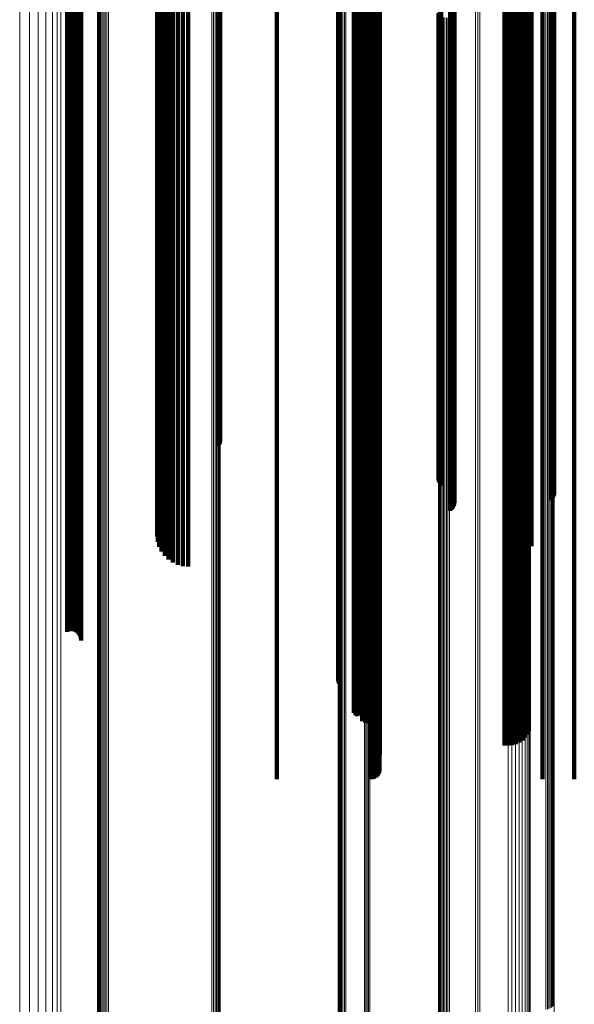
# Model space of a CAD drawing. Units: metres. Extents: x -0.051 to 0.012, y 0.533 to 0.969.
# Drawn here: x -0.051 to -0.019, y 0.616 to 0.672 of the extents above; entities that cross this region are included whole.
import ezdxf

# ---------------------------------------------------------------- set-up
doc = ezdxf.new("R2010")
doc.units = ezdxf.units.M
doc.linetypes.add('AUSGEZOGEN', pattern=[0])
doc.linetypes.add('VERDECKT2_S2', pattern=[0.09, 0.05, -0.04])
doc.layers.add('Standard', color=7, linetype='AUSGEZOGEN', lineweight=13)

msp = doc.modelspace()

# ---------------------------------------------------------------- linework, layer by layer
at = {"layer": 'Standard', "color": 7, "linetype": 'AUSGEZOGEN', "lineweight": 13, "transparency": 33554687}
for p, q in [((-0.039709, 0.680934), (-0.039709, 0.670858)), ((-0.039629, 0.68095), (-0.039629, 0.670877)), ((-0.03956, 0.680971), (-0.03956, 0.670901)), ((-0.039502, 0.680995), (-0.039502, 0.670929)), ((-0.039459, 0.681023), (-0.039459, 0.67096)), ((-0.039431, 0.681052), (-0.039431, 0.670993)), ((-0.039419, 0.681082), (-0.039419, 0.671028)), ((-0.046338, 0.680785), (-0.046338, 0.670689)), ((-0.04631, 0.680758), (-0.04631, 0.670658)), ((-0.046268, 0.680733), (-0.046268, 0.670629)), ((-0.046214, 0.68071), (-0.046214, 0.670602)), ((-0.04615, 0.680691), (-0.04615, 0.67058)), ((-0.046077, 0.680674), (-0.046077, 0.670562)), ((-0.045996, 0.680662), (-0.045996, 0.670548)), ((-0.04591, 0.680655), (-0.04591, 0.670539)), ((-0.045822, 0.680652), (-0.045822, 0.670536)), ((-0.045733, 0.680653), (-0.045733, 0.670537)), ((-0.039889, 0.680915), (-0.039889, 0.670837)), ((-0.039796, 0.680922), (-0.039796, 0.670845)), ((-0.032762, 0.675994), (-0.032762, 0.666654)), ((-0.032751, 0.675961), (-0.032751, 0.666616)), ((-0.032725, 0.675929), (-0.032725, 0.66658)), ((-0.032686, 0.675899), (-0.032686, 0.666546)), ((-0.032633, 0.675872), (-0.032633, 0.666516)), ((-0.032569, 0.675848), (-0.032569, 0.666489)), ((-0.032495, 0.675829), (-0.032495, 0.666467)), ((-0.032413, 0.675814), (-0.032413, 0.666451)), ((-0.032326, 0.675805), (-0.032326, 0.66644)), ((-0.022221, 0.675413), (-0.022221, 0.666)), ((-0.022096, 0.675479), (-0.022096, 0.666074)), ((-0.022003, 0.675552), (-0.022003, 0.666156)), ((-0.021947, 0.67563), (-0.021947, 0.666243)), ((-0.021928, 0.67571), (-0.021928, 0.666333)), ((-0.025012, 0.675258), (-0.025012, 0.665825)), ((-0.024888, 0.675251), (-0.024888, 0.665817)), ((-0.024762, 0.675248), (-0.024762, 0.665814)), ((-0.023181, 0.675248), (-0.023181, 0.665814)), ((-0.022964, 0.675255), (-0.022964, 0.665822)), ((-0.022753, 0.675276), (-0.022753, 0.665846)), ((-0.022554, 0.67531), (-0.022554, 0.665884)), ((-0.022375, 0.675356), (-0.022375, 0.665936)), ((-0.050737, 0.674803), (-0.050737, 0.665313)), ((-0.05019, 0.674705), (-0.05019, 0.665203)), ((-0.049692, 0.674576), (-0.049692, 0.665058)), ((-0.049256, 0.67442), (-0.049256, 0.664883)), ((-0.048893, 0.67424), (-0.048893, 0.66468)), ((-0.048613, 0.674041), (-0.048613, 0.664457)), ((-0.048422, 0.673828), (-0.048422, 0.664217)), ((-0.031286, 0.673657), (-0.031286, 0.664024)), ((-0.031206, 0.673654), (-0.031206, 0.664022)), ((-0.031127, 0.673648), (-0.031127, 0.664014)), ((-0.031052, 0.673637), (-0.031052, 0.664002)), ((-0.030982, 0.673622), (-0.030982, 0.663986)), ((-0.020627, 0.672055), (-0.020627, 0.662223)), ((-0.020598, 0.672087), (-0.020598, 0.662259)), ((-0.020584, 0.67212), (-0.020584, 0.662296)), ((-0.027105, 0.671822), (-0.027105, 0.661961)), ((-0.027093, 0.671789), (-0.027093, 0.661923)), ((-0.027066, 0.671757), (-0.027066, 0.661887)), ((-0.027025, 0.671727), (-0.027025, 0.661854)), ((-0.026971, 0.6717), (-0.026971, 0.661823)), ((-0.026905, 0.671677), (-0.026905, 0.661797)), ((-0.02683, 0.671657), (-0.02683, 0.661776)), ((-0.026748, 0.671643), (-0.026748, 0.66176)), ((-0.02666, 0.671635), (-0.02666, 0.66175)), ((-0.02657, 0.671631), (-0.02657, 0.661746)), ((-0.026479, 0.671633), (-0.026479, 0.661749)), ((-0.021046, 0.671936), (-0.021046, 0.662089)), ((-0.020957, 0.671944), (-0.020957, 0.662098)), ((-0.020872, 0.671957), (-0.020872, 0.662113)), ((-0.020795, 0.671975), (-0.020795, 0.662133)), ((-0.020727, 0.671998), (-0.020727, 0.662159)), ((-0.020671, 0.672025), (-0.020671, 0.662189)), ((-0.039502, 0.670929), (-0.039502, 0.660956)), ((-0.039459, 0.67096), (-0.039459, 0.660991)), ((-0.039431, 0.670993), (-0.039431, 0.661029)), ((-0.039419, 0.671028), (-0.039419, 0.661068)), ((-0.046338, 0.670689), (-0.046338, 0.660686)), ((-0.04631, 0.670658), (-0.04631, 0.660651)), ((-0.046268, 0.670629), (-0.046268, 0.660619)), ((-0.046214, 0.670602), (-0.046214, 0.660589)), ((-0.04615, 0.67058), (-0.04615, 0.660564)), ((-0.046077, 0.670562), (-0.046077, 0.660543)), ((-0.045996, 0.670548), (-0.045996, 0.660528)), ((-0.04591, 0.670539), (-0.04591, 0.660518)), ((-0.045822, 0.670536), (-0.045822, 0.660514)), ((-0.045733, 0.670537), (-0.045733, 0.660516)), ((-0.039889, 0.670837), (-0.039889, 0.660853)), ((-0.039796, 0.670845), (-0.039796, 0.660862)), ((-0.039709, 0.670858), (-0.039709, 0.660877)), ((-0.039629, 0.670877), (-0.039629, 0.660898)), ((-0.03956, 0.670901), (-0.03956, 0.660925)), ((-0.032762, 0.666654), (-0.032762, 0.65744)), ((-0.032751, 0.666616), (-0.032751, 0.657399)), ((-0.032725, 0.66658), (-0.032725, 0.657359)), ((-0.032686, 0.666546), (-0.032686, 0.657321)), ((-0.032633, 0.666516), (-0.032633, 0.657287)), ((-0.032569, 0.666489), (-0.032569, 0.657258)), ((-0.032495, 0.666467), (-0.032495, 0.657233)), ((-0.032413, 0.666451), (-0.032413, 0.657215)), ((-0.032326, 0.66644), (-0.032326, 0.657204)), ((-0.022375, 0.665936), (-0.022375, 0.656644)), ((-0.022221, 0.666), (-0.022221, 0.656715)), ((-0.022096, 0.666074), (-0.022096, 0.656797)), ((-0.022003, 0.666156), (-0.022003, 0.656888)), ((-0.021947, 0.666243), (-0.021947, 0.656985)), ((-0.021928, 0.666333), (-0.021928, 0.657085)), ((-0.025012, 0.665825), (-0.025012, 0.656521)), ((-0.024888, 0.665817), (-0.024888, 0.656512)), ((-0.024762, 0.665814), (-0.024762, 0.656509)), ((-0.023181, 0.665814), (-0.023181, 0.656509)), ((-0.022964, 0.665822), (-0.022964, 0.656518)), ((-0.022753, 0.665846), (-0.022753, 0.656544)), ((-0.022554, 0.665884), (-0.022554, 0.656586)), ((-0.050737, 0.665313), (-0.050737, 0.655953)), ((-0.05019, 0.665203), (-0.05019, 0.655831)), ((-0.049692, 0.665058), (-0.049692, 0.65567)), ((-0.049256, 0.664883), (-0.049256, 0.655475)), ((-0.048893, 0.66468), (-0.048893, 0.655251)), ((-0.048613, 0.664457), (-0.048613, 0.655003)), ((-0.048422, 0.664217), (-0.048422, 0.654738)), ((-0.031286, 0.664024), (-0.031286, 0.654523)), ((-0.031206, 0.664022), (-0.031206, 0.654521)), ((-0.031127, 0.664014), (-0.031127, 0.654512)), ((-0.031052, 0.664002), (-0.031052, 0.654499)), ((-0.030982, 0.663986), (-0.030982, 0.65448)), ((-0.021046, 0.662089), (-0.021046, 0.652376)), ((-0.020957, 0.662098), (-0.020957, 0.652386)), ((-0.020872, 0.662113), (-0.020872, 0.652403)), ((-0.020795, 0.662133), (-0.020795, 0.652426)), ((-0.020727, 0.662159), (-0.020727, 0.652454)), ((-0.020671, 0.662189), (-0.020671, 0.652487)), ((-0.020627, 0.662223), (-0.020627, 0.652525)), ((-0.020598, 0.662259), (-0.020598, 0.652565)), ((-0.020584, 0.662296), (-0.020584, 0.652606)), ((-0.027105, 0.661961), (-0.027105, 0.652234)), ((-0.027093, 0.661923), (-0.027093, 0.652192)), ((-0.027066, 0.661887), (-0.027066, 0.652153)), ((-0.027025, 0.661854), (-0.027025, 0.652115)), ((-0.026971, 0.661823), (-0.026971, 0.652082)), ((-0.026905, 0.661797), (-0.026905, 0.652053)), ((-0.02683, 0.661776), (-0.02683, 0.652029)), ((-0.026748, 0.66176), (-0.026748, 0.652011)), ((-0.02666, 0.66175), (-0.02666, 0.652)), ((-0.02657, 0.661746), (-0.02657, 0.651996)), ((-0.026479, 0.661749), (-0.026479, 0.651999)), ((-0.039502, 0.660956), (-0.039502, 0.65112)), ((-0.039459, 0.660991), (-0.039459, 0.651158)), ((-0.039431, 0.661029), (-0.039431, 0.6512)), ((-0.039419, 0.661068), (-0.039419, 0.651243)), ((-0.046338, 0.660686), (-0.046338, 0.65082)), ((-0.04631, 0.660651), (-0.04631, 0.650781)), ((-0.046268, 0.660619), (-0.046268, 0.650745)), ((-0.046214, 0.660589), (-0.046214, 0.650713)), ((-0.04615, 0.660564), (-0.04615, 0.650684)), ((-0.046077, 0.660543), (-0.046077, 0.650661)), ((-0.045996, 0.660528), (-0.045996, 0.650644)), ((-0.04591, 0.660518), (-0.04591, 0.650633)), ((-0.045822, 0.660514), (-0.045822, 0.650629)), ((-0.045733, 0.660516), (-0.045733, 0.650631)), ((-0.039889, 0.660853), (-0.039889, 0.651005)), ((-0.039796, 0.660862), (-0.039796, 0.651015)), ((-0.039709, 0.660877), (-0.039709, 0.651032)), ((-0.039629, 0.660898), (-0.039629, 0.651055)), ((-0.03956, 0.660925), (-0.03956, 0.651085)), ((-0.032762, 0.65744), (-0.032762, 0.648394)), ((-0.032751, 0.657399), (-0.032751, 0.648348)), ((-0.032725, 0.657359), (-0.032725, 0.648305)), ((-0.032686, 0.657321), (-0.032686, 0.648263)), ((-0.032633, 0.657287), (-0.032633, 0.648226)), ((-0.032569, 0.657258), (-0.032569, 0.648194)), ((-0.032495, 0.657233), (-0.032495, 0.648167)), ((-0.032413, 0.657215), (-0.032413, 0.648147)), ((-0.032326, 0.657204), (-0.032326, 0.648134)), ((-0.021928, 0.657085), (-0.021928, 0.648005)), ((-0.025012, 0.656521), (-0.025012, 0.647385)), ((-0.024888, 0.656512), (-0.024888, 0.647376)), ((-0.024762, 0.656509), (-0.024762, 0.647373)), ((-0.023181, 0.656509), (-0.023181, 0.647373)), ((-0.022964, 0.656518), (-0.022964, 0.647383)), ((-0.022753, 0.656544), (-0.022753, 0.647411)), ((-0.022554, 0.656586), (-0.022554, 0.647457)), ((-0.022375, 0.656644), (-0.022375, 0.647521)), ((-0.022221, 0.656715), (-0.022221, 0.647599)), ((-0.022096, 0.656797), (-0.022096, 0.647689)), ((-0.022003, 0.656888), (-0.022003, 0.647788)), ((-0.021947, 0.656985), (-0.021947, 0.647895)), ((-0.050737, 0.655953), (-0.050737, 0.646763)), ((-0.05019, 0.655831), (-0.05019, 0.646629)), ((-0.049692, 0.65567), (-0.049692, 0.646453)), ((-0.049256, 0.655475), (-0.049256, 0.646239)), ((-0.048893, 0.655251), (-0.048893, 0.645993)), ((-0.048613, 0.655003), (-0.048613, 0.645721)), ((-0.048422, 0.654738), (-0.048422, 0.64543)), ((-0.031286, 0.654523), (-0.031286, 0.645195)), ((-0.031206, 0.654521), (-0.031206, 0.645192)), ((-0.031127, 0.654512), (-0.031127, 0.645183)), ((-0.031052, 0.654499), (-0.031052, 0.645168)), ((-0.030982, 0.65448), (-0.030982, 0.645148)), ((-0.020584, 0.652606), (-0.020584, 0.643092)), ((-0.027105, 0.652234), (-0.027105, 0.642684)), ((-0.027093, 0.652192), (-0.027093, 0.642638)), ((-0.027066, 0.652153), (-0.027066, 0.642594)), ((-0.027025, 0.652115), (-0.027025, 0.642553)), ((-0.026971, 0.652082), (-0.026971, 0.642517)), ((-0.026905, 0.652053), (-0.026905, 0.642485)), ((-0.021046, 0.652376), (-0.021046, 0.64284)), ((-0.020957, 0.652386), (-0.020957, 0.642851)), ((-0.020872, 0.652403), (-0.020872, 0.642869)), ((-0.020795, 0.652426), (-0.020795, 0.642894)), ((-0.020727, 0.652454), (-0.020727, 0.642925)), ((-0.020671, 0.652487), (-0.020671, 0.642962)), ((-0.020627, 0.652525), (-0.020627, 0.643002)), ((-0.020598, 0.652565), (-0.020598, 0.643046)), ((-0.02683, 0.652029), (-0.02683, 0.642459)), ((-0.026748, 0.652011), (-0.026748, 0.642439)), ((-0.02666, 0.652), (-0.02666, 0.642427)), ((-0.02657, 0.651996), (-0.02657, 0.642423)), ((-0.026479, 0.651999), (-0.026479, 0.642426)), ((-0.039889, 0.651005), (-0.039889, 0.641336)), ((-0.039796, 0.651015), (-0.039796, 0.641346)), ((-0.039709, 0.651032), (-0.039709, 0.641365)), ((-0.039629, 0.651055), (-0.039629, 0.641391)), ((-0.03956, 0.651085), (-0.03956, 0.641423)), ((-0.039502, 0.65112), (-0.039502, 0.641461)), ((-0.039459, 0.651158), (-0.039459, 0.641504)), ((-0.039431, 0.6512), (-0.039431, 0.64155)), ((-0.039419, 0.651243), (-0.039419, 0.641597)), ((-0.046338, 0.65082), (-0.046338, 0.641133)), ((-0.04631, 0.650781), (-0.04631, 0.64109)), ((-0.046268, 0.650745), (-0.046268, 0.641051)), ((-0.046214, 0.650713), (-0.046214, 0.641015)), ((-0.04615, 0.650684), (-0.04615, 0.640984)), ((-0.046077, 0.650661), (-0.046077, 0.640959)), ((-0.045996, 0.650644), (-0.045996, 0.64094)), ((-0.04591, 0.650633), (-0.04591, 0.640928)), ((-0.045822, 0.650629), (-0.045822, 0.640923)), ((-0.045733, 0.650631), (-0.045733, 0.640926)), ((-0.032762, 0.648394), (-0.032762, 0.639554)), ((-0.032751, 0.648348), (-0.032751, 0.639505)), ((-0.032725, 0.648305), (-0.032725, 0.639457)), ((-0.032686, 0.648263), (-0.032686, 0.639412)), ((-0.032633, 0.648226), (-0.032633, 0.639372)), ((-0.032569, 0.648194), (-0.032569, 0.639337)), ((-0.032495, 0.648167), (-0.032495, 0.639308)), ((-0.032413, 0.648147), (-0.032413, 0.639286)), ((-0.032326, 0.648134), (-0.032326, 0.639272)), ((-0.022096, 0.647689), (-0.022096, 0.638788)), ((-0.022003, 0.647788), (-0.022003, 0.638897)), ((-0.021947, 0.647895), (-0.021947, 0.639012)), ((-0.021928, 0.648005), (-0.021928, 0.639131)), ((-0.025012, 0.647385), (-0.025012, 0.638459)), ((-0.024888, 0.647376), (-0.024888, 0.638449)), ((-0.024762, 0.647373), (-0.024762, 0.638445)), ((-0.023181, 0.647373), (-0.023181, 0.638445)), ((-0.022964, 0.647383), (-0.022964, 0.638456)), ((-0.022753, 0.647411), (-0.022753, 0.638487)), ((-0.022554, 0.647457), (-0.022554, 0.638537)), ((-0.022375, 0.647521), (-0.022375, 0.638606)), ((-0.022221, 0.647599), (-0.022221, 0.63869)), ((-0.050737, 0.646763), (-0.050737, 0.637783)), ((-0.05019, 0.646629), (-0.05019, 0.637637)), ((-0.049692, 0.646453), (-0.049692, 0.637446)), ((-0.049256, 0.646239), (-0.049256, 0.637214)), ((-0.048893, 0.645993), (-0.048893, 0.636946)), ((-0.048613, 0.645721), (-0.048613, 0.636651)), ((-0.048422, 0.64543), (-0.048422, 0.636334)), ((-0.031286, 0.645195), (-0.031286, 0.636079)), ((-0.031206, 0.645192), (-0.031206, 0.636076)), ((-0.031127, 0.645183), (-0.031127, 0.636066)), ((-0.031052, 0.645168), (-0.031052, 0.63605)), ((-0.030982, 0.645148), (-0.030982, 0.636028)), ((-0.027105, 0.642684), (-0.027105, 0.633351)), ((-0.027093, 0.642638), (-0.027093, 0.633302)), ((-0.021046, 0.64284), (-0.021046, 0.633521)), ((-0.020957, 0.642851), (-0.020957, 0.633533)), ((-0.020872, 0.642869), (-0.020872, 0.633553)), ((-0.020795, 0.642894), (-0.020795, 0.63358)), ((-0.020727, 0.642925), (-0.020727, 0.633614)), ((-0.020671, 0.642962), (-0.020671, 0.633654)), ((-0.020627, 0.643002), (-0.020627, 0.633698)), ((-0.020598, 0.643046), (-0.020598, 0.633745)), ((-0.020584, 0.643092), (-0.020584, 0.633795)), ((-0.027066, 0.642594), (-0.027066, 0.633255)), ((-0.027025, 0.642553), (-0.027025, 0.63321)), ((-0.026971, 0.642517), (-0.026971, 0.63317)), ((-0.026905, 0.642485), (-0.026905, 0.633135)), ((-0.02683, 0.642459), (-0.02683, 0.633107)), ((-0.026748, 0.642439), (-0.026748, 0.633086)), ((-0.02666, 0.642427), (-0.02666, 0.633073)), ((-0.02657, 0.642423), (-0.02657, 0.633068)), ((-0.026479, 0.642426), (-0.026479, 0.633071)), ((-0.039459, 0.641504), (-0.039459, 0.63207)), ((-0.039431, 0.64155), (-0.039431, 0.63212)), ((-0.039419, 0.641597), (-0.039419, 0.632171)), ((-0.046338, 0.641133), (-0.046338, 0.631667)), ((-0.04631, 0.64109), (-0.04631, 0.631621)), ((-0.046268, 0.641051), (-0.046268, 0.631578)), ((-0.046214, 0.641015), (-0.046214, 0.631539)), ((-0.04615, 0.640984), (-0.04615, 0.631505)), ((-0.046077, 0.640959), (-0.046077, 0.631478)), ((-0.045996, 0.64094), (-0.045996, 0.631458)), ((-0.039889, 0.641336), (-0.039889, 0.631887)), ((-0.039796, 0.641346), (-0.039796, 0.631899)), ((-0.039709, 0.641365), (-0.039709, 0.631919)), ((-0.039629, 0.641391), (-0.039629, 0.631947)), ((-0.03956, 0.641423), (-0.03956, 0.631983)), ((-0.039502, 0.641461), (-0.039502, 0.632024)), ((-0.04591, 0.640928), (-0.04591, 0.631445)), ((-0.045822, 0.640923), (-0.045822, 0.63144)), ((-0.045733, 0.640926), (-0.045733, 0.631442)), ((-0.032762, 0.639554), (-0.032762, 0.630961)), ((-0.032751, 0.639505), (-0.032751, 0.630907)), ((-0.032725, 0.639457), (-0.032725, 0.630856)), ((-0.032686, 0.639412), (-0.032686, 0.630808)), ((-0.032633, 0.639372), (-0.032633, 0.630764)), ((-0.032569, 0.639337), (-0.032569, 0.630726)), ((-0.032495, 0.639308), (-0.032495, 0.630695)), ((-0.032413, 0.639286), (-0.032413, 0.630672)), ((-0.032326, 0.639272), (-0.032326, 0.630657)), ((-0.022096, 0.638788), (-0.022096, 0.630135)), ((-0.022003, 0.638897), (-0.022003, 0.630252)), ((-0.021947, 0.639012), (-0.021947, 0.630377)), ((-0.021928, 0.639131), (-0.021928, 0.630505)), ((-0.025012, 0.638459), (-0.025012, 0.629781)), ((-0.024888, 0.638449), (-0.024888, 0.62977)), ((-0.024762, 0.638445), (-0.024762, 0.629766)), ((-0.023181, 0.638445), (-0.023181, 0.629766)), ((-0.022964, 0.638456), (-0.022964, 0.629777)), ((-0.022753, 0.638487), (-0.022753, 0.62981)), ((-0.022554, 0.638537), (-0.022554, 0.629865)), ((-0.022375, 0.638606), (-0.022375, 0.629939)), ((-0.022221, 0.63869), (-0.022221, 0.63003)), ((-0.050737, 0.637783), (-0.050737, 0.629053)), ((-0.05019, 0.637637), (-0.05019, 0.628896)), ((-0.049692, 0.637446), (-0.049692, 0.628689)), ((-0.049256, 0.637214), (-0.049256, 0.628439)), ((-0.048893, 0.636946), (-0.048893, 0.628151)), ((-0.048613, 0.636651), (-0.048613, 0.627833)), ((-0.048422, 0.636334), (-0.048422, 0.627492)), ((-0.031286, 0.636079), (-0.031286, 0.627217)), ((-0.031206, 0.636076), (-0.031206, 0.627214)), ((-0.031127, 0.636066), (-0.031127, 0.627203)), ((-0.031052, 0.63605), (-0.031052, 0.627186)), ((-0.030982, 0.636028), (-0.030982, 0.627162)), ((-0.020598, 0.633745), (-0.020598, 0.624703)), ((-0.020584, 0.633795), (-0.020584, 0.624757)), ((-0.027105, 0.633351), (-0.027105, 0.624279)), ((-0.027093, 0.633302), (-0.027093, 0.624226)), ((-0.027066, 0.633255), (-0.027066, 0.624174)), ((-0.027025, 0.63321), (-0.027025, 0.624127)), ((-0.026971, 0.63317), (-0.026971, 0.624083)), ((-0.021046, 0.633521), (-0.021046, 0.624462)), ((-0.020957, 0.633533), (-0.020957, 0.624474)), ((-0.020872, 0.633553), (-0.020872, 0.624496)), ((-0.020795, 0.63358), (-0.020795, 0.624525)), ((-0.020727, 0.633614), (-0.020727, 0.624561)), ((-0.020671, 0.633654), (-0.020671, 0.624604)), ((-0.020627, 0.633698), (-0.020627, 0.624652)), ((-0.026905, 0.633135), (-0.026905, 0.624046)), ((-0.02683, 0.633107), (-0.02683, 0.624016)), ((-0.026748, 0.633086), (-0.026748, 0.623993)), ((-0.02666, 0.633073), (-0.02666, 0.623979)), ((-0.02657, 0.633068), (-0.02657, 0.623974)), ((-0.026479, 0.633071), (-0.026479, 0.623977)), ((-0.039459, 0.63207), (-0.039459, 0.622899)), ((-0.039431, 0.63212), (-0.039431, 0.622952)), ((-0.039419, 0.632171), (-0.039419, 0.623008)), ((-0.046338, 0.631667), (-0.046338, 0.622464)), ((-0.04631, 0.631621), (-0.04631, 0.622414)), ((-0.046268, 0.631578), (-0.046268, 0.622368)), ((-0.046214, 0.631539), (-0.046214, 0.622326)), ((-0.04615, 0.631505), (-0.04615, 0.62229)), ((-0.039889, 0.631887), (-0.039889, 0.622702)), ((-0.039796, 0.631899), (-0.039796, 0.622714)), ((-0.039709, 0.631919), (-0.039709, 0.622736)), ((-0.039629, 0.631947), (-0.039629, 0.622766)), ((-0.03956, 0.631983), (-0.03956, 0.622804)), ((-0.039502, 0.632024), (-0.039502, 0.622849)), ((-0.046077, 0.631478), (-0.046077, 0.622261)), ((-0.045996, 0.631458), (-0.045996, 0.622239)), ((-0.04591, 0.631445), (-0.04591, 0.622225)), ((-0.045822, 0.63144), (-0.045822, 0.622219)), ((-0.045733, 0.631442), (-0.045733, 0.622222)), ((-0.032762, 0.630961), (-0.032762, 0.62265)), ((-0.032751, 0.630907), (-0.032751, 0.622594)), ((-0.032725, 0.630856), (-0.032725, 0.622539)), ((-0.032686, 0.630808), (-0.032686, 0.622487)), ((-0.032633, 0.630764), (-0.032633, 0.62244)), ((-0.032569, 0.630726), (-0.032569, 0.6224)), ((-0.032495, 0.630695), (-0.032495, 0.622367)), ((-0.032413, 0.630672), (-0.032413, 0.622342)), ((-0.032326, 0.630657), (-0.032326, 0.622326)), ((-0.021928, 0.630505), (-0.021928, 0.622163)), ((-0.022554, 0.629865), (-0.022554, 0.621479)), ((-0.022375, 0.629939), (-0.022375, 0.621558)), ((-0.022221, 0.63003), (-0.022221, 0.621655)), ((-0.022096, 0.630135), (-0.022096, 0.621768)), ((-0.022003, 0.630252), (-0.022003, 0.621893)), ((-0.021947, 0.630377), (-0.021947, 0.622026)), ((-0.025012, 0.629781), (-0.025012, 0.621389)), ((-0.024888, 0.62977), (-0.024888, 0.621377)), ((-0.024762, 0.629766), (-0.024762, 0.621373)), ((-0.023181, 0.629766), (-0.023181, 0.621373)), ((-0.022964, 0.629777), (-0.022964, 0.621385)), ((-0.022753, 0.62981), (-0.022753, 0.621421)), ((-0.050737, 0.629053), (-0.050737, 0.62061)), ((-0.05019, 0.628896), (-0.05019, 0.620442)), ((-0.049692, 0.628689), (-0.049692, 0.620222)), ((-0.049256, 0.628439), (-0.049256, 0.619954)), ((-0.048893, 0.628151), (-0.048893, 0.619646)), ((-0.048613, 0.627833), (-0.048613, 0.619306)), ((-0.048422, 0.627492), (-0.048422, 0.618942)), ((-0.031286, 0.627217), (-0.031286, 0.618648)), ((-0.031206, 0.627214), (-0.031206, 0.618644)), ((-0.031127, 0.627203), (-0.031127, 0.618633)), ((-0.031052, 0.627186), (-0.031052, 0.618614)), ((-0.030982, 0.627162), (-0.030982, 0.618589)), ((-0.027105, 0.624279), (-0.027105, 0.615506)), ((-0.021046, 0.624462), (-0.021046, 0.615701)), ((-0.020957, 0.624474), (-0.020957, 0.615715)), ((-0.020872, 0.624496), (-0.020872, 0.615737)), ((-0.020795, 0.624525), (-0.020795, 0.615769)), ((-0.020727, 0.624561), (-0.020727, 0.615808)), ((-0.020671, 0.624604), (-0.020671, 0.615854)), ((-0.020627, 0.624652), (-0.020627, 0.615905)), ((-0.020598, 0.624703), (-0.020598, 0.61596)), ((-0.020584, 0.624757), (-0.020584, 0.616017)), ((-0.027093, 0.624226), (-0.027093, 0.615449)), ((-0.027066, 0.624174), (-0.027066, 0.615394)), ((-0.027025, 0.624127), (-0.027025, 0.615343)), ((-0.026971, 0.624083), (-0.026971, 0.615297)), ((-0.026905, 0.624046), (-0.026905, 0.615257)), ((-0.02683, 0.624016), (-0.02683, 0.615224)), ((-0.026748, 0.623993), (-0.026748, 0.6152)), ((-0.02666, 0.623979), (-0.02666, 0.615185)), ((-0.02657, 0.623974), (-0.02657, 0.615179)), ((-0.026479, 0.623977), (-0.026479, 0.615183)), ((-0.039889, 0.622702), (-0.039889, 0.613819)), ((-0.039796, 0.622714), (-0.039796, 0.613832)), ((-0.039709, 0.622736), (-0.039709, 0.613856)), ((-0.039629, 0.622766), (-0.039629, 0.613888)), ((-0.03956, 0.622804), (-0.03956, 0.613929)), ((-0.039502, 0.622849), (-0.039502, 0.613977)), ((-0.039459, 0.622899), (-0.039459, 0.61403)), ((-0.039431, 0.622952), (-0.039431, 0.614087)), ((-0.039419, 0.623008), (-0.039419, 0.614146)), ((-0.032762, 0.62265), (-0.032762, 0.61466)), ((-0.046338, 0.622464), (-0.046338, 0.613565)), ((-0.04631, 0.622414), (-0.04631, 0.613512)), ((-0.046268, 0.622368), (-0.046268, 0.613463)), ((-0.046214, 0.622326), (-0.046214, 0.613418)), ((-0.04615, 0.62229), (-0.04615, 0.613379)), ((-0.046077, 0.622261), (-0.046077, 0.613348)), ((-0.045996, 0.622239), (-0.045996, 0.613324)), ((-0.04591, 0.622225), (-0.04591, 0.613309)), ((-0.045822, 0.622219), (-0.045822, 0.613303)), ((-0.045733, 0.622222), (-0.045733, 0.613307)), ((-0.032751, 0.622594), (-0.032751, 0.6146)), ((-0.032725, 0.622539), (-0.032725, 0.614542)), ((-0.032686, 0.622487), (-0.032686, 0.614487)), ((-0.032633, 0.62244), (-0.032633, 0.614437)), ((-0.032569, 0.6224), (-0.032569, 0.614394)), ((-0.032495, 0.622367), (-0.032495, 0.614359)), ((-0.032413, 0.622342), (-0.032413, 0.614332)), ((-0.032326, 0.622326), (-0.032326, 0.614315)), ((-0.021928, 0.622163), (-0.021928, 0.614143)), ((-0.022375, 0.621558), (-0.022375, 0.6135)), ((-0.022221, 0.621655), (-0.022221, 0.613603)), ((-0.022096, 0.621768), (-0.022096, 0.613723)), ((-0.022003, 0.621893), (-0.022003, 0.613856)), ((-0.021947, 0.622026), (-0.021947, 0.613997)), ((-0.025012, 0.621389), (-0.025012, 0.61332)), ((-0.024888, 0.621377), (-0.024888, 0.613307)), ((-0.024762, 0.621373), (-0.024762, 0.613303)), ((-0.023181, 0.621373), (-0.023181, 0.613303)), ((-0.022964, 0.621385), (-0.022964, 0.613316)), ((-0.022753, 0.621421), (-0.022753, 0.613354)), ((-0.022554, 0.621479), (-0.022554, 0.613416)), ((-0.050737, 0.62061), (-0.050737, 0.612493)), ((-0.05019, 0.620442), (-0.05019, 0.612315)), ((-0.049692, 0.620222), (-0.049692, 0.61208)), ((-0.049256, 0.619954), (-0.049256, 0.611796)), ((-0.048893, 0.619646), (-0.048893, 0.611469)), ((-0.048613, 0.619306), (-0.048613, 0.611107)), ((-0.048422, 0.618942), (-0.048422, 0.61072)), ((-0.031286, 0.618648), (-0.031286, 0.610408)), ((-0.031206, 0.618644), (-0.031206, 0.610404)), ((-0.031127, 0.618633), (-0.031127, 0.610392)), ((-0.031052, 0.618614), (-0.031052, 0.610372)), ((-0.030982, 0.618589), (-0.030982, 0.610346)), ((-0.020584, 0.616017), (-0.020584, 0.607613))]:
    msp.add_line(p, q, dxfattribs=at)
at = {"layer": 'Standard', "color": 253, "linetype": 'VERDECKT2_S2', "lineweight": 140, "transparency": 33554687}
for p, q in [((-0.039533, 0.681196), (-0.039533, 0.671158)), ((-0.039482, 0.68117), (-0.039482, 0.671129)), ((-0.039445, 0.681142), (-0.039445, 0.671097)), ((-0.039424, 0.681113), (-0.039424, 0.671063)), ((-0.03622, 0.678072), (-0.03622, 0.66899)), ((-0.03096, 0.678072), (-0.03096, 0.66899)), ((-0.030865, 0.678069), (-0.030865, 0.668987)), ((-0.030774, 0.67806), (-0.030774, 0.668977)), ((-0.030687, 0.678045), (-0.030687, 0.66896)), ((-0.03061, 0.678025), (-0.03061, 0.668938)), ((-0.030542, 0.678), (-0.030542, 0.66891)), ((-0.030488, 0.677972), (-0.030488, 0.668878)), ((-0.030448, 0.67794), (-0.030448, 0.668842)), ((-0.030423, 0.677906), (-0.030423, 0.668804)), ((-0.021225, 0.678072), (-0.021225, 0.66899)), ((-0.019439, 0.678072), (-0.019439, 0.66899)), ((-0.030415, 0.677556), (-0.030415, 0.66841)), ((-0.023383, 0.677367), (-0.023383, 0.668198)), ((-0.023167, 0.677373), (-0.023167, 0.668204)), ((-0.022951, 0.677365), (-0.022951, 0.668196)), ((-0.022742, 0.677344), (-0.022742, 0.668172)), ((-0.022546, 0.67731), (-0.022546, 0.668133)), ((-0.022369, 0.677263), (-0.022369, 0.668081)), ((-0.022217, 0.677207), (-0.022217, 0.668017)), ((-0.022093, 0.677141), (-0.022093, 0.667943)), ((-0.022002, 0.677068), (-0.022002, 0.667862)), ((-0.031886, 0.676689), (-0.031886, 0.667435)), ((-0.031796, 0.676744), (-0.031796, 0.667497)), ((-0.031684, 0.676792), (-0.031684, 0.667551)), ((-0.031553, 0.676834), (-0.031553, 0.667598)), ((-0.031405, 0.676867), (-0.031405, 0.667635)), ((-0.031245, 0.676891), (-0.031245, 0.667662)), ((-0.031077, 0.676906), (-0.031077, 0.667679)), ((-0.032757, 0.676028), (-0.032757, 0.666691)), ((-0.032738, 0.67606), (-0.032738, 0.666728)), ((-0.032704, 0.676091), (-0.032704, 0.666763)), ((-0.048063, 0.675012), (-0.048063, 0.665548)), ((-0.047977, 0.674999), (-0.047977, 0.665534)), ((-0.047887, 0.674992), (-0.047887, 0.665526)), ((-0.047794, 0.67499), (-0.047794, 0.665524)), ((-0.047702, 0.674994), (-0.047702, 0.665529)), ((-0.047614, 0.675004), (-0.047614, 0.66554)), ((-0.047531, 0.675019), (-0.047531, 0.665557)), ((-0.047456, 0.67504), (-0.047456, 0.66558)), ((-0.047392, 0.675064), (-0.047392, 0.665607)), ((-0.04734, 0.675092), (-0.04734, 0.665639)), ((-0.047302, 0.675123), (-0.047302, 0.665674)), ((-0.047279, 0.675156), (-0.047279, 0.665711)), ((-0.047271, 0.67519), (-0.047271, 0.665749)), ((-0.04286, 0.673247), (-0.04286, 0.663563)), ((-0.042729, 0.673345), (-0.042729, 0.663674)), ((-0.042553, 0.673435), (-0.042553, 0.663775)), ((-0.042339, 0.673511), (-0.042339, 0.663861)), ((-0.042093, 0.673573), (-0.042093, 0.663931)), ((-0.041821, 0.673619), (-0.041821, 0.663982)), ((-0.041532, 0.673647), (-0.041532, 0.664014)), ((-0.041234, 0.673657), (-0.041234, 0.664024)), ((-0.022436, 0.673151), (-0.022436, 0.663455)), ((-0.022375, 0.673177), (-0.022375, 0.663485)), ((-0.022302, 0.673199), (-0.022302, 0.66351)), ((-0.02222, 0.673217), (-0.02222, 0.663529)), ((-0.022131, 0.673229), (-0.022131, 0.663543)), ((-0.022038, 0.673235), (-0.022038, 0.66355)), ((-0.021944, 0.673235), (-0.021944, 0.66355)), ((-0.021851, 0.673229), (-0.021851, 0.663543)), ((-0.042978, 0.673032), (-0.042978, 0.663321)), ((-0.04296, 0.672922), (-0.04296, 0.663198)), ((-0.042944, 0.673141), (-0.042944, 0.663445)), ((-0.042892, 0.672815), (-0.042892, 0.663078)), ((-0.042775, 0.672714), (-0.042775, 0.662964)), ((-0.042613, 0.672621), (-0.042613, 0.66286)), ((-0.022534, 0.673019), (-0.022534, 0.663307)), ((-0.022518, 0.672984), (-0.022518, 0.663268)), ((-0.022516, 0.673088), (-0.022516, 0.663385)), ((-0.022487, 0.672952), (-0.022487, 0.663232)), ((-0.022483, 0.67312), (-0.022483, 0.663421)), ((-0.022441, 0.672921), (-0.022441, 0.663197)), ((-0.022381, 0.672895), (-0.022381, 0.663167)), ((-0.026445, 0.672496), (-0.026445, 0.662719)), ((-0.026377, 0.672476), (-0.026377, 0.662696)), ((-0.026364, 0.672188), (-0.026364, 0.662372)), ((-0.026318, 0.672452), (-0.026318, 0.66267)), ((-0.026307, 0.672212), (-0.026307, 0.6624)), ((-0.02627, 0.672425), (-0.02627, 0.662639)), ((-0.026262, 0.67224), (-0.026262, 0.662431)), ((-0.026235, 0.672396), (-0.026235, 0.662606)), ((-0.026229, 0.67227), (-0.026229, 0.662464)), ((-0.026213, 0.672365), (-0.026213, 0.662571)), ((-0.02621, 0.672301), (-0.02621, 0.662499)), ((-0.026204, 0.672333), (-0.026204, 0.662535)), ((-0.020737, 0.672274), (-0.020737, 0.66247)), ((-0.020679, 0.672248), (-0.020679, 0.66244)), ((-0.020633, 0.672219), (-0.020633, 0.662407)), ((-0.020602, 0.672187), (-0.020602, 0.662372)), ((-0.020585, 0.672154), (-0.020585, 0.662334)), ((-0.027102, 0.671855), (-0.027102, 0.661998)), ((-0.027084, 0.671888), (-0.027084, 0.662035)), ((-0.027051, 0.671919), (-0.027051, 0.66207)), ((-0.027005, 0.671948), (-0.027005, 0.662103)), ((-0.026946, 0.671974), (-0.026946, 0.662131)), ((-0.039533, 0.671158), (-0.039533, 0.661215)), ((-0.039482, 0.671129), (-0.039482, 0.661182)), ((-0.039445, 0.671097), (-0.039445, 0.661145)), ((-0.039424, 0.671063), (-0.039424, 0.661107)), ((-0.03622, 0.66899), (-0.03622, 0.660033)), ((-0.03096, 0.66899), (-0.03096, 0.660033)), ((-0.030865, 0.668987), (-0.030865, 0.660029)), ((-0.030774, 0.668977), (-0.030774, 0.660018)), ((-0.030687, 0.66896), (-0.030687, 0.659999)), ((-0.03061, 0.668938), (-0.03061, 0.659974)), ((-0.030542, 0.66891), (-0.030542, 0.659943)), ((-0.030488, 0.668878), (-0.030488, 0.659908)), ((-0.030448, 0.668842), (-0.030448, 0.659868)), ((-0.030423, 0.668804), (-0.030423, 0.659826)), ((-0.021225, 0.66899), (-0.021225, 0.660033)), ((-0.019439, 0.66899), (-0.019439, 0.660033)), ((-0.030415, 0.66841), (-0.030415, 0.659388)), ((-0.023383, 0.668198), (-0.023383, 0.659153)), ((-0.023167, 0.668204), (-0.023167, 0.659161)), ((-0.022951, 0.668196), (-0.022951, 0.659151)), ((-0.022742, 0.668172), (-0.022742, 0.659124)), ((-0.031553, 0.667598), (-0.031553, 0.658487)), ((-0.031405, 0.667635), (-0.031405, 0.658529)), ((-0.031245, 0.667662), (-0.031245, 0.658559)), ((-0.031077, 0.667679), (-0.031077, 0.658577)), ((-0.022546, 0.668133), (-0.022546, 0.659081)), ((-0.022369, 0.668081), (-0.022369, 0.659024)), ((-0.022217, 0.668017), (-0.022217, 0.658953)), ((-0.022093, 0.667943), (-0.022093, 0.658871)), ((-0.022002, 0.667862), (-0.022002, 0.65878)), ((-0.031886, 0.667435), (-0.031886, 0.658307)), ((-0.031796, 0.667497), (-0.031796, 0.658375)), ((-0.031684, 0.667551), (-0.031684, 0.658436)), ((-0.032757, 0.666691), (-0.032757, 0.657482)), ((-0.032738, 0.666728), (-0.032738, 0.657523)), ((-0.032704, 0.666763), (-0.032704, 0.657561)), ((-0.048063, 0.665548), (-0.048063, 0.656214)), ((-0.047977, 0.665534), (-0.047977, 0.656198)), ((-0.047887, 0.665526), (-0.047887, 0.656189)), ((-0.047794, 0.665524), (-0.047794, 0.656187)), ((-0.047702, 0.665529), (-0.047702, 0.656192)), ((-0.047614, 0.66554), (-0.047614, 0.656205)), ((-0.047531, 0.665557), (-0.047531, 0.656224)), ((-0.047456, 0.66558), (-0.047456, 0.656249)), ((-0.047392, 0.665607), (-0.047392, 0.65628)), ((-0.04734, 0.665639), (-0.04734, 0.656315)), ((-0.047302, 0.665674), (-0.047302, 0.656354)), ((-0.047279, 0.665711), (-0.047279, 0.656395)), ((-0.047271, 0.665749), (-0.047271, 0.656437)), ((-0.042553, 0.663775), (-0.042553, 0.654246)), ((-0.042339, 0.663861), (-0.042339, 0.654342)), ((-0.042093, 0.663931), (-0.042093, 0.65442)), ((-0.041821, 0.663982), (-0.041821, 0.654477)), ((-0.041532, 0.664014), (-0.041532, 0.654512)), ((-0.041234, 0.664024), (-0.041234, 0.654523)), ((-0.042978, 0.663321), (-0.042978, 0.653744)), ((-0.04296, 0.663198), (-0.04296, 0.653607)), ((-0.042944, 0.663445), (-0.042944, 0.65388)), ((-0.04286, 0.663563), (-0.04286, 0.654012)), ((-0.042729, 0.663674), (-0.042729, 0.654135)), ((-0.022534, 0.663307), (-0.022534, 0.653728)), ((-0.022518, 0.663268), (-0.022518, 0.653685)), ((-0.022516, 0.663385), (-0.022516, 0.653814)), ((-0.022487, 0.663232), (-0.022487, 0.653644)), ((-0.022483, 0.663421), (-0.022483, 0.653854)), ((-0.022441, 0.663197), (-0.022441, 0.653606)), ((-0.022436, 0.663455), (-0.022436, 0.653892)), ((-0.022381, 0.663167), (-0.022381, 0.653572)), ((-0.022375, 0.663485), (-0.022375, 0.653925)), ((-0.022302, 0.66351), (-0.022302, 0.653953)), ((-0.02222, 0.663529), (-0.02222, 0.653974)), ((-0.022131, 0.663543), (-0.022131, 0.653989)), ((-0.022038, 0.66355), (-0.022038, 0.653997)), ((-0.021944, 0.66355), (-0.021944, 0.653997)), ((-0.021851, 0.663543), (-0.021851, 0.653989)), ((-0.042892, 0.663078), (-0.042892, 0.653473)), ((-0.042775, 0.662964), (-0.042775, 0.653347)), ((-0.042613, 0.66286), (-0.042613, 0.653231)), ((-0.026445, 0.662719), (-0.026445, 0.653075)), ((-0.026377, 0.662696), (-0.026377, 0.65305)), ((-0.026318, 0.66267), (-0.026318, 0.653021)), ((-0.02627, 0.662639), (-0.02627, 0.652987)), ((-0.026235, 0.662606), (-0.026235, 0.65295)), ((-0.027051, 0.66207), (-0.027051, 0.652356)), ((-0.027005, 0.662103), (-0.027005, 0.652391)), ((-0.026946, 0.662131), (-0.026946, 0.652423)), ((-0.026364, 0.662372), (-0.026364, 0.652691)), ((-0.026307, 0.6624), (-0.026307, 0.652721)), ((-0.026262, 0.662431), (-0.026262, 0.652755)), ((-0.026229, 0.662464), (-0.026229, 0.652793)), ((-0.026213, 0.662571), (-0.026213, 0.652911)), ((-0.02621, 0.662499), (-0.02621, 0.652832)), ((-0.026204, 0.662535), (-0.026204, 0.652872)), ((-0.020737, 0.66247), (-0.020737, 0.652799)), ((-0.020679, 0.66244), (-0.020679, 0.652766)), ((-0.020633, 0.662407), (-0.020633, 0.65273)), ((-0.020602, 0.662372), (-0.020602, 0.65269)), ((-0.020585, 0.662334), (-0.020585, 0.652648)), ((-0.027102, 0.661998), (-0.027102, 0.652276)), ((-0.027084, 0.662035), (-0.027084, 0.652317)), ((-0.039533, 0.661215), (-0.039533, 0.651406)), ((-0.039482, 0.661182), (-0.039482, 0.65137)), ((-0.039445, 0.661145), (-0.039445, 0.651329)), ((-0.039424, 0.661107), (-0.039424, 0.651287)), ((-0.03622, 0.660033), (-0.03622, 0.651237)), ((-0.03096, 0.660033), (-0.03096, 0.651237)), ((-0.030865, 0.660029), (-0.030865, 0.651233)), ((-0.030774, 0.660018), (-0.030774, 0.651221)), ((-0.030687, 0.659999), (-0.030687, 0.651201)), ((-0.03061, 0.659974), (-0.03061, 0.651173)), ((-0.030542, 0.659943), (-0.030542, 0.651139)), ((-0.030488, 0.659908), (-0.030488, 0.6511)), ((-0.030448, 0.659868), (-0.030448, 0.651057)), ((-0.030423, 0.659826), (-0.030423, 0.65101)), ((-0.021225, 0.660033), (-0.021225, 0.651237)), ((-0.019439, 0.660033), (-0.019439, 0.651237)), ((-0.030415, 0.659388), (-0.030415, 0.650531)), ((-0.023383, 0.659153), (-0.023383, 0.650273)), ((-0.023167, 0.659161), (-0.023167, 0.650281)), ((-0.022951, 0.659151), (-0.022951, 0.65027)), ((-0.022742, 0.659124), (-0.022742, 0.650241)), ((-0.022546, 0.659081), (-0.022546, 0.650194)), ((-0.022369, 0.659024), (-0.022369, 0.650131)), ((-0.022217, 0.658953), (-0.022217, 0.650053)), ((-0.022093, 0.658871), (-0.022093, 0.649963)), ((-0.022002, 0.65878), (-0.022002, 0.649864)), ((-0.031886, 0.658307), (-0.031886, 0.649345)), ((-0.031796, 0.658375), (-0.031796, 0.64942)), ((-0.031684, 0.658436), (-0.031684, 0.649486)), ((-0.031553, 0.658487), (-0.031553, 0.649543)), ((-0.031405, 0.658529), (-0.031405, 0.649588)), ((-0.031245, 0.658559), (-0.031245, 0.649621)), ((-0.031077, 0.658577), (-0.031077, 0.649641)), ((-0.032757, 0.657482), (-0.032757, 0.64844)), ((-0.032738, 0.657523), (-0.032738, 0.648484)), ((-0.032704, 0.657561), (-0.032704, 0.648527)), ((-0.048063, 0.656214), (-0.048063, 0.647049)), ((-0.047977, 0.656198), (-0.047977, 0.647031)), ((-0.047887, 0.656189), (-0.047887, 0.647021)), ((-0.047794, 0.656187), (-0.047794, 0.647019)), ((-0.047702, 0.656192), (-0.047702, 0.647025)), ((-0.047614, 0.656205), (-0.047614, 0.647039)), ((-0.047531, 0.656224), (-0.047531, 0.64706)), ((-0.047456, 0.656249), (-0.047456, 0.647087)), ((-0.047392, 0.65628), (-0.047392, 0.647121)), ((-0.04734, 0.656315), (-0.04734, 0.64716)), ((-0.047302, 0.656354), (-0.047302, 0.647202)), ((-0.047279, 0.656395), (-0.047279, 0.647247)), ((-0.047271, 0.656437), (-0.047271, 0.647294)), ((-0.042339, 0.654342), (-0.042339, 0.644996)), ((-0.042093, 0.65442), (-0.042093, 0.645081)), ((-0.041821, 0.654477), (-0.041821, 0.645143)), ((-0.041532, 0.654512), (-0.041532, 0.645182)), ((-0.041234, 0.654523), (-0.041234, 0.645195)), ((-0.042978, 0.653744), (-0.042978, 0.64434)), ((-0.042944, 0.65388), (-0.042944, 0.644489)), ((-0.04286, 0.654012), (-0.04286, 0.644634)), ((-0.042729, 0.654135), (-0.042729, 0.644769)), ((-0.042553, 0.654246), (-0.042553, 0.644891)), ((-0.022534, 0.653728), (-0.022534, 0.644322)), ((-0.022516, 0.653814), (-0.022516, 0.644416)), ((-0.022483, 0.653854), (-0.022483, 0.644461)), ((-0.022436, 0.653892), (-0.022436, 0.644502)), ((-0.022375, 0.653925), (-0.022375, 0.644538)), ((-0.022302, 0.653953), (-0.022302, 0.644569)), ((-0.02222, 0.653974), (-0.02222, 0.644592)), ((-0.022131, 0.653989), (-0.022131, 0.644609)), ((-0.022038, 0.653997), (-0.022038, 0.644617)), ((-0.021944, 0.653997), (-0.021944, 0.644617)), ((-0.021851, 0.653989), (-0.021851, 0.644609)), ((-0.04296, 0.653607), (-0.04296, 0.644189)), ((-0.042892, 0.653473), (-0.042892, 0.644043)), ((-0.042775, 0.653347), (-0.042775, 0.643904)), ((-0.042613, 0.653231), (-0.042613, 0.643778)), ((-0.022518, 0.653685), (-0.022518, 0.644275)), ((-0.022487, 0.653644), (-0.022487, 0.64423)), ((-0.022441, 0.653606), (-0.022441, 0.644188)), ((-0.022381, 0.653572), (-0.022381, 0.644152)), ((-0.026445, 0.653075), (-0.026445, 0.643829)), ((-0.026377, 0.65305), (-0.026377, 0.643884)), ((-0.026364, 0.652691), (-0.026364, 0.644667)), ((-0.026318, 0.653021), (-0.026318, 0.643948)), ((-0.026307, 0.652721), (-0.026307, 0.6446)), ((-0.02627, 0.652987), (-0.02627, 0.644022)), ((-0.026262, 0.652755), (-0.026262, 0.644526)), ((-0.026235, 0.65295), (-0.026235, 0.644101)), ((-0.026229, 0.652793), (-0.026229, 0.644445)), ((-0.026213, 0.652911), (-0.026213, 0.644186)), ((-0.02621, 0.652832), (-0.02621, 0.64436)), ((-0.026204, 0.652872), (-0.026204, 0.644273)), ((-0.020737, 0.652799), (-0.020737, 0.644431)), ((-0.020679, 0.652766), (-0.020679, 0.644502)), ((-0.020633, 0.65273), (-0.020633, 0.644582)), ((-0.020602, 0.65269), (-0.020602, 0.644668)), ((-0.020585, 0.652648), (-0.020585, 0.644758)), ((-0.027102, 0.652276), (-0.027102, 0.64557)), ((-0.027084, 0.652317), (-0.027084, 0.645481)), ((-0.027051, 0.652356), (-0.027051, 0.645396)), ((-0.027005, 0.652391), (-0.027005, 0.645318)), ((-0.026946, 0.652423), (-0.026946, 0.645248)), ((-0.039533, 0.651406), (-0.039533, 0.647463)), ((-0.039482, 0.65137), (-0.039482, 0.647543)), ((-0.039445, 0.651329), (-0.039445, 0.647631)), ((-0.039424, 0.651287), (-0.039424, 0.647723)), ((-0.03622, 0.651237), (-0.03622, 0.642643)), ((-0.03096, 0.651237), (-0.03096, 0.642643)), ((-0.030865, 0.651233), (-0.030865, 0.642639)), ((-0.030774, 0.651221), (-0.030774, 0.642625)), ((-0.030687, 0.651201), (-0.030687, 0.642603)), ((-0.03061, 0.651173), (-0.03061, 0.642573)), ((-0.030542, 0.651139), (-0.030542, 0.642536)), ((-0.030488, 0.6511), (-0.030488, 0.642494)), ((-0.030448, 0.651057), (-0.030448, 0.642447)), ((-0.030423, 0.65101), (-0.030423, 0.642397)), ((-0.021225, 0.651237), (-0.021225, 0.642643)), ((-0.019439, 0.651237), (-0.019439, 0.642643)), ((-0.030415, 0.650531), (-0.030415, 0.641876)), ((-0.023383, 0.650273), (-0.023383, 0.641595)), ((-0.023167, 0.650281), (-0.023167, 0.641604)), ((-0.022951, 0.65027), (-0.022951, 0.641593)), ((-0.022742, 0.650241), (-0.022742, 0.641561)), ((-0.022546, 0.650194), (-0.022546, 0.64151)), ((-0.022369, 0.650131), (-0.022369, 0.641441)), ((-0.022217, 0.650053), (-0.022217, 0.641356)), ((-0.022093, 0.649963), (-0.022093, 0.641259)), ((-0.022002, 0.649864), (-0.022002, 0.641151)), ((-0.031886, 0.649345), (-0.031886, 0.640588)), ((-0.031796, 0.64942), (-0.031796, 0.640669)), ((-0.031684, 0.649486), (-0.031684, 0.640741)), ((-0.031553, 0.649543), (-0.031553, 0.640802)), ((-0.031405, 0.649588), (-0.031405, 0.640851)), ((-0.031245, 0.649621), (-0.031245, 0.640887)), ((-0.031077, 0.649641), (-0.031077, 0.640909)), ((-0.032757, 0.64844), (-0.032757, 0.639604)), ((-0.032738, 0.648484), (-0.032738, 0.639653)), ((-0.032704, 0.648527), (-0.032704, 0.639699)), ((-0.048063, 0.647049), (-0.048063, 0.638093)), ((-0.047531, 0.64706), (-0.047531, 0.638105)), ((-0.047456, 0.647087), (-0.047456, 0.638135)), ((-0.047392, 0.647121), (-0.047392, 0.638172)), ((-0.04734, 0.64716), (-0.04734, 0.638214)), ((-0.047302, 0.647202), (-0.047302, 0.63826)), ((-0.047279, 0.647247), (-0.047279, 0.638309)), ((-0.047271, 0.647294), (-0.047271, 0.638359)), ((-0.047977, 0.647031), (-0.047977, 0.638074)), ((-0.047887, 0.647021), (-0.047887, 0.638064)), ((-0.047794, 0.647019), (-0.047794, 0.638061)), ((-0.047702, 0.647025), (-0.047702, 0.638068)), ((-0.047614, 0.647039), (-0.047614, 0.638082)), ((-0.042553, 0.644891), (-0.042553, 0.64128)), ((-0.042339, 0.644996), (-0.042339, 0.641071)), ((-0.042093, 0.645081), (-0.042093, 0.640902)), ((-0.041821, 0.645143), (-0.041821, 0.640778)), ((-0.041532, 0.645182), (-0.041532, 0.640702)), ((-0.041234, 0.645195), (-0.041234, 0.640677)), ((-0.042978, 0.64434), (-0.042978, 0.642374)), ((-0.042944, 0.644489), (-0.042944, 0.642077)), ((-0.04286, 0.644634), (-0.04286, 0.64179)), ((-0.042729, 0.644769), (-0.042729, 0.641522)), ((-0.022534, 0.644322), (-0.022534, 0.642409)), ((-0.022518, 0.644275), (-0.022518, 0.642502)), ((-0.022516, 0.644416), (-0.022516, 0.642222)), ((-0.022483, 0.644461), (-0.022483, 0.642133)), ((-0.022436, 0.644502), (-0.022436, 0.642051)), ((-0.022375, 0.644538), (-0.022375, 0.641979)), ((-0.022302, 0.644569), (-0.022302, 0.641919)), ((-0.02222, 0.644592), (-0.02222, 0.641872)), ((-0.022131, 0.644609), (-0.022131, 0.64184)), ((-0.022038, 0.644617), (-0.022038, 0.641823)), ((-0.021944, 0.644617), (-0.021944, 0.641823)), ((-0.021851, 0.644609), (-0.021851, 0.641839)), ((-0.04296, 0.644189), (-0.04296, 0.642672)), ((-0.042892, 0.644043), (-0.042892, 0.642963)), ((-0.042775, 0.643904), (-0.042775, 0.643238)), ((-0.042613, 0.643778), (-0.042613, 0.643778)), ((-0.022487, 0.64423), (-0.022487, 0.642591)), ((-0.022441, 0.644188), (-0.022441, 0.642674)), ((-0.022381, 0.644152), (-0.022381, 0.642747)), ((-0.03622, 0.642643), (-0.03622, 0.634288)), ((-0.03096, 0.642643), (-0.03096, 0.634288)), ((-0.030865, 0.642639), (-0.030865, 0.634283)), ((-0.030774, 0.642625), (-0.030774, 0.634268)), ((-0.030687, 0.642603), (-0.030687, 0.634245)), ((-0.021225, 0.642643), (-0.021225, 0.634288)), ((-0.019439, 0.642643), (-0.019439, 0.634288)), ((-0.03061, 0.642573), (-0.03061, 0.634213)), ((-0.030542, 0.642536), (-0.030542, 0.634173)), ((-0.030488, 0.642494), (-0.030488, 0.634127)), ((-0.030448, 0.642447), (-0.030448, 0.634076)), ((-0.030423, 0.642397), (-0.030423, 0.634022)), ((-0.030415, 0.641876), (-0.030415, 0.633461)), ((-0.023383, 0.641595), (-0.023383, 0.633159)), ((-0.023167, 0.641604), (-0.023167, 0.633169)), ((-0.022951, 0.641593), (-0.022951, 0.633156)), ((-0.022742, 0.641561), (-0.022742, 0.633122)), ((-0.022546, 0.64151), (-0.022546, 0.633067)), ((-0.022369, 0.641441), (-0.022369, 0.632993)), ((-0.022217, 0.641356), (-0.022217, 0.632902)), ((-0.022093, 0.641259), (-0.022093, 0.632797)), ((-0.022002, 0.641151), (-0.022002, 0.632681)), ((-0.031886, 0.640588), (-0.031886, 0.632437)), ((-0.031796, 0.640669), (-0.031796, 0.63229)), ((-0.031684, 0.640741), (-0.031684, 0.632238)), ((-0.031553, 0.640802), (-0.031553, 0.632305)), ((-0.031405, 0.640851), (-0.031405, 0.632358)), ((-0.031245, 0.640887), (-0.031245, 0.632397)), ((-0.031077, 0.640909), (-0.031077, 0.63242)), ((-0.032757, 0.639604), (-0.032757, 0.634235)), ((-0.032738, 0.639653), (-0.032738, 0.634146)), ((-0.032704, 0.639699), (-0.032704, 0.634062)), ((-0.047392, 0.638172), (-0.047392, 0.636853)), ((-0.04734, 0.638214), (-0.04734, 0.636776)), ((-0.047302, 0.63826), (-0.047302, 0.636692)), ((-0.047279, 0.638309), (-0.047279, 0.636602)), ((-0.047271, 0.638359), (-0.047271, 0.63651)), ((-0.048063, 0.638093), (-0.048063, 0.636995)), ((-0.047977, 0.638074), (-0.047977, 0.63703)), ((-0.047887, 0.638064), (-0.047887, 0.63705)), ((-0.047794, 0.638061), (-0.047794, 0.637054)), ((-0.047702, 0.638068), (-0.047702, 0.637043)), ((-0.047614, 0.638082), (-0.047614, 0.637016)), ((-0.047531, 0.638105), (-0.047531, 0.636974)), ((-0.047456, 0.638135), (-0.047456, 0.636919)), ((-0.03622, 0.634288), (-0.03622, 0.628681)), ((-0.03096, 0.634288), (-0.03096, 0.628681)), ((-0.030865, 0.634283), (-0.030865, 0.628689)), ((-0.021225, 0.634288), (-0.021225, 0.628681)), ((-0.019439, 0.634288), (-0.019439, 0.628681)), ((-0.030774, 0.634268), (-0.030774, 0.628714)), ((-0.030687, 0.634245), (-0.030687, 0.628754)), ((-0.03061, 0.634213), (-0.03061, 0.628809)), ((-0.030542, 0.634173), (-0.030542, 0.628876)), ((-0.030488, 0.634127), (-0.030488, 0.628954)), ((-0.030448, 0.634076), (-0.030448, 0.62904)), ((-0.030423, 0.634022), (-0.030423, 0.629132)), ((-0.030415, 0.633461), (-0.030415, 0.630084)), ((-0.023167, 0.633169), (-0.023167, 0.63058)), ((-0.023383, 0.633159), (-0.023383, 0.630596)), ((-0.022951, 0.633156), (-0.022951, 0.630601)), ((-0.022742, 0.633122), (-0.022742, 0.630659)), ((-0.022546, 0.633067), (-0.022546, 0.630753)), ((-0.022369, 0.632993), (-0.022369, 0.630878)), ((-0.022217, 0.632902), (-0.022217, 0.631032)), ((-0.022093, 0.632797), (-0.022093, 0.631211)), ((-0.022002, 0.632681), (-0.022002, 0.631408)), ((-0.031684, 0.632238), (-0.031684, 0.632238)), ((-0.031553, 0.632305), (-0.031553, 0.632305)), ((-0.031405, 0.632358), (-0.031405, 0.631955)), ((-0.031245, 0.632397), (-0.031245, 0.63189)), ((-0.031077, 0.63242), (-0.031077, 0.63185))]:
    msp.add_line(p, q, dxfattribs=at)

doc.saveas('drawing.dxf')
